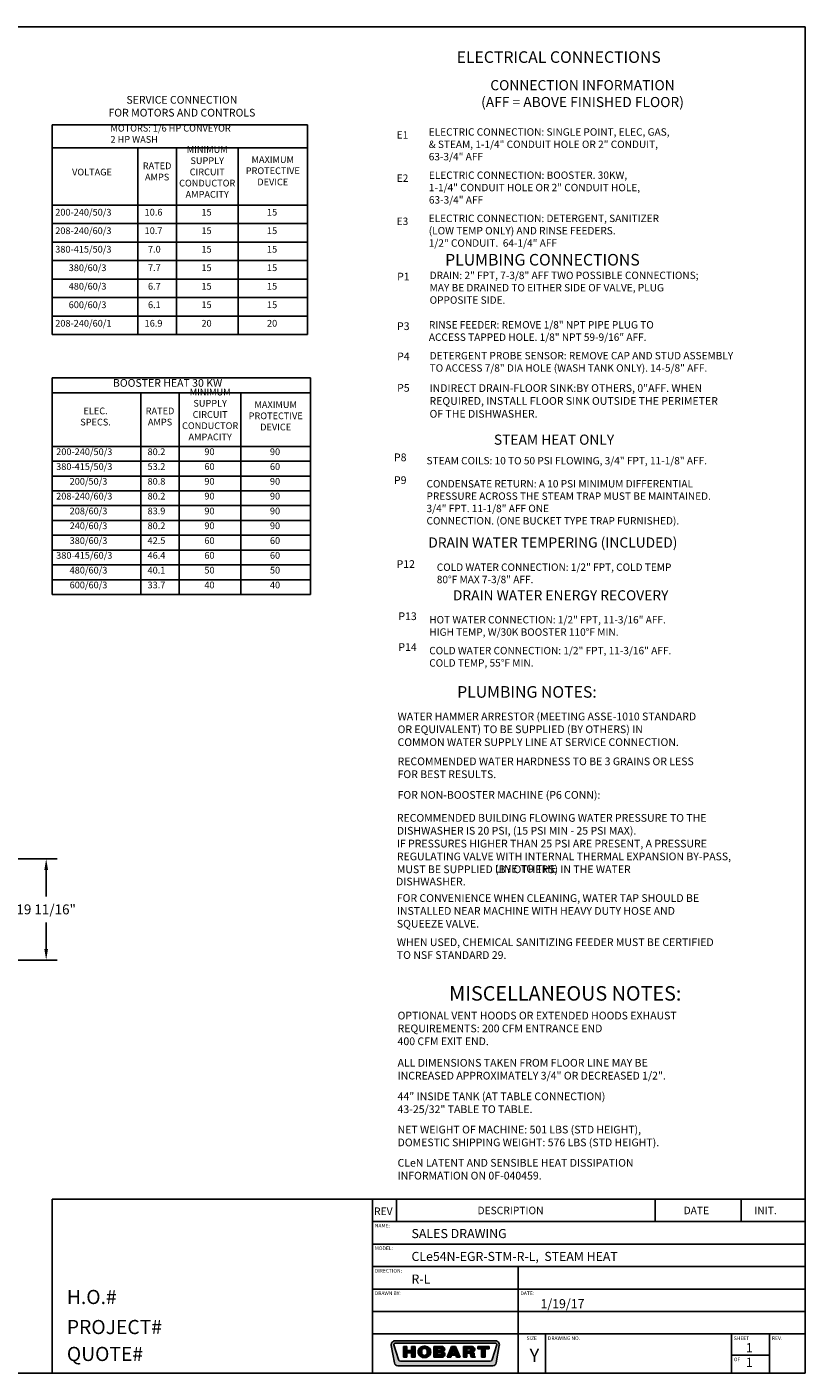
# Model space of a CAD drawing. Extents: x 0 to 411, y 0 to 262.
# Drawn here: x 260 to 411, y 0 to 262 of the extents above; entities that cross this region are included whole.
import ezdxf
from ezdxf.enums import TextEntityAlignment as Align

# ---------------------------------------------------------------- set-up
doc = ezdxf.new("R2010")
doc.units = 0
doc.header["$LTSCALE"] = 12
doc.header["$MEASUREMENT"] = 0
doc.linetypes.add('C_SOLID_L', pattern=[0])
doc.linetypes.add('C_SOLID_M', pattern=[0])
doc.layers.get('0').update_dxf_attribs({"linetype": 'C_SOLID_M'})
doc.layers.get('Defpoints').update_dxf_attribs({"linetype": 'CONTINUOUS'})
doc.layers.add('TITLEBLOCK', color=7, linetype='CONTINUOUS')
doc.styles.add('PROJECT INFO', font='romans.shx', dxfattribs={"height": 3.5})
doc.styles.add('rev', font='romans.shx', dxfattribs={"height": 2.5})
doc.styles.get("Standard").update_dxf_attribs({"font": 'romans.shx'})
doc.styles.add('TITLE', font='romans.shx', dxfattribs={"height": 1.5})
doc.styles.add('TITLEBLOCK', font='romans.shx', dxfattribs={"height": 2.25})
doc.dimstyles.get("Standard").update_dxf_attribs({"dimscale": 12, "dimtxt": 0.16, "dimasz": 0.18, "dimexe": 0.18, "dimexo": 0.06, "dimgap": 0.09, "dimtad": 0, "dimtih": 1, "dimtoh": 1, "dimdec": 3, "dimdsep": 46, "dimlunit": 5, "dimtxsty": 'Standard', "dimcen": 0.09, "dimaunit": 1, "dimadec": 0, "dimazin": 2, "dimtfac": 1, "dimtdec": 3, "dimtmove": 0, "dimatfit": 3, "dimfxl": 1, "dimfrac": 2, "dimtolj": 1, "dimtzin": 0, "dimarcsym": 0})

# ---------------------------------------------------------------- blocks, each defined once
blk = doc.blocks.new('C-line Titleblock')
at = {"layer": 'TITLEBLOCK', "lineweight": 25}
h = blk.add_hatch(color=256, dxfattribs=at)
edge = h.paths.add_edge_path(flags=16)
edge.add_line((331.6499757664806, 5.809659530095214), (351.1895223651746, 5.809659530095214))
edge.add_arc((351.1895223651745, 5.560470983146567), 0.2491885469486466, -17.295673618048284, 89.99999999998693, ccw=False)
edge.add_line((351.4274434162522, 5.486386535490581), (350.5329500761282, 2.613735089770177))
edge.add_arc((350.1243987762979, 2.740950807967259), 0.4278995250633549, 270, 342.70432638196075, ccw=False)
edge.add_line((350.1243987762979, 2.313051282903892), (332.7150954336698, 2.313051282903892))
edge.add_arc((332.7150954336697, 2.74095080796733), 0.4278995250634381, 197.2956023126417, 270.0000000000076, ccw=False)
edge.add_line((332.3065439755179, 2.613735598218124), (331.4120546232039, 5.486386831586739))
edge.add_arc((331.6499757664805, 5.56047098314653), 0.2491885469486425, 89.99999999998693, 197.2956023126359, ccw=False)
edge = h.paths.add_edge_path()
edge.add_line((331.6520471775116, 6.259894156163305), (351.1831373632508, 6.259894156163305))
edge.add_arc((351.1831373632508, 5.504777347227931), 0.7551168089353748, -9.827055625554578, 90, ccw=False)
edge.add_line((351.9271746558956, 5.375897937349546), (351.3382953403395, 1.97622244182789))
edge.add_arc((350.6686617769592, 2.092213910718419), 0.6796051280418247, 270, 350.1729443744468, ccw=False)
edge.add_line((350.6686617769592, 1.412608782676585), (332.181858951042, 1.412608782676585))
edge.add_arc((332.181858951042, 2.092213910718429), 0.6796051280418434, 190.0778122233143, 270, ccw=False)
edge.add_line((331.512739439052, 1.973292891823419), (330.9085810530783, 5.372642881789023))
edge.add_arc((331.6520471775116, 5.504777347227929), 0.7551168089353689, 90, 190.077812223315, ccw=False)
for points in [[(335.5331451830658, 5.167988244244423), (334.8325678659054, 5.167988244244423), (334.8325678659054, 4.410588200676962), (333.9552657668397, 4.410588200676962), (333.9552657668397, 5.167988244244423), (333.2546884496795, 5.167988244244423), (333.2546884496796, 3.085164876342819), (333.9552657668397, 3.085164876342819), (333.9552657668397, 3.947753425537115), (334.8325678659054, 3.947753425537115), (334.8325678659054, 3.085164876342819), (335.5331451830658, 3.085164876342819)], [(349.1777100945623, 4.711440167685996), (349.9298400120848, 4.711440167685996), (349.9298400120848, 5.167988244244423), (347.7313150563742, 5.167988244244423), (347.7313150563741, 4.711440167685996), (348.4834449738967, 4.711440167685996), (348.4834449738967, 3.085164876342819), (349.1777100945623, 3.085164876342819)]]:
    blk.add_hatch(color=256, dxfattribs=at).paths.add_polyline_path(points)
h = blk.add_hatch(color=256, dxfattribs=at)
h.paths.add_polyline_path([(337.4780780359674, 5.228996395986883, 0.03541593443237081), (337.2405400948251, 5.228996395986883, 0.2278288907180235), (336.3800759921043, 4.814537320030826, 0.1700901499565958), (336.1390734106926, 4.126575150181878, 0.1700894919012614), (336.3800759921043, 3.43861580055642, 0.2278288907180168), (337.2405400948251, 3.02415672460036, 0.03541593443237509), (337.4780780359674, 3.02415672460036, 0.2278290872804344), (338.3385426529059, 3.43861644442536, 0.170089628659751), (338.5795447201007, 4.126576560293621, 0.1700896286597509), (338.3385426529059, 4.814536676161882, 0.2278290872804346)])
h.paths.add_polyline_path([(337.5247391447926, 4.7924214589797), (337.5612859772689, 4.780874747125068), (337.6003480423221, 4.76612969376551), (337.637341807874, 4.745734558771101), (337.6622744332054, 4.730380519156551), (337.6882457950849, 4.713397948772194), (337.7127552852189, 4.694613217014794), (337.7394689856196, 4.667704259761791), (337.7632361372323, 4.637818914510728), (337.7901853714791, 4.598766594540379), (337.8137437411549, 4.557857458936272), (337.8426909146471, 4.49003613176027), (337.8642513450774, 4.419015051966991), (337.8931429183801, 4.273777576174655), (337.9021052961106, 4.126576560293508), (337.8931300075943, 3.979374016491697), (337.8642245931686, 3.834138068620121), (337.8426801831237, 3.763123301867314), (337.8137437411552, 3.695295661651055), (337.7901806947762, 3.654379164486908), (337.7632361372324, 3.615334206076515), (337.7394717916005, 3.58545244276241), (337.7127552852186, 3.558539903572392), (337.6882479843852, 3.539756479548181), (337.6622744332047, 3.522772601430322), (337.6373365609609, 3.507415607827152), (337.6003508673973, 3.48702501168956), (337.5502900196367, 3.468127500168251), (337.4981001520176, 3.454157877705008), (337.4477294295708, 3.444670812282602), (337.3971477779857, 3.43940951251696), (337.3467701915881, 3.438346519460776), (337.2960567716489, 3.44152493496469), (337.2459969165039, 3.448838360355236), (337.1938541523568, 3.460745023909563), (337.157332153524, 3.472278373462139), (337.1182691544965, 3.487023941964203), (337.0812763231849, 3.507418561152864), (337.0563436975871, 3.522772601430425), (337.0303723363843, 3.539755171627263), (337.0058628455739, 3.558539903572406), (336.9791491464687, 3.585448860075786), (336.9553819935601, 3.615334206076476), (336.92843275965, 3.654386525247379), (336.9048743896377, 3.695295661650881), (336.8759272171371, 3.763116985348208), (336.8543667857151, 3.834138068620259), (336.8254752118401, 3.979375537867469), (336.816512834682, 4.12657656029365), (336.8254881243854, 4.273779110645638), (336.8543935376238, 4.419015051966802), (336.8759379489122, 4.49002982035212), (336.9048743896375, 4.557857458936315), (336.9284374365746, 4.598773957864601), (336.95538199356, 4.637818914510813), (336.9791463405172, 4.667700678383873), (337.0058628455738, 4.694613217014727), (337.0303701466185, 4.713396641872244), (337.0563436975874, 4.730380519156697), (337.0812815705139, 4.745737513008542), (337.1182565475114, 4.766122201176834), (337.168384284182, 4.785034404374528), (337.2204960873137, 4.798991388644108), (337.2708897618117, 4.808482418703541), (337.3214703497789, 4.813743607728469), (337.3718479351144, 4.814806601132318), (337.4225613586916, 4.811628185735206), (337.4726427765611, 4.804311610106389)], flags=16)
h = blk.add_hatch(color=256, dxfattribs=at)
h.paths.add_polyline_path([(339.1896462455084, 3.085164876342819), (340.837321391943, 3.08516487634282), (340.9752901319637, 3.112211430485748), (341.1003729117369, 3.183852668117379), (341.2424758967404, 3.33786507355822), (341.3216111979865, 3.531186076765957), (341.3317111346034, 3.734481274139753), (341.2676258459125, 3.926699673266523), (341.1209808681915, 4.092109475957396), (340.922633229289, 4.184186796017812), (341.0692027524179, 4.240550974347288), (341.1907141079479, 4.343280397992092), (341.2864713497615, 4.521426526404456), (341.2987115640047, 4.721967043821234), (341.2216858310026, 4.914483388139307), (341.0722834074366, 5.061301631721554), (340.8875195025451, 5.143541748049315), (340.6875909580688, 5.167988244244427), (339.1896462455085, 5.167988244244427)])
h.paths.add_polyline_path([(339.8544830124354, 4.34328039799206), (339.8544830124354, 4.721967043821355), (340.4162195946205, 4.721967043821355, -1), (340.4162195946205, 4.343280397992061)], flags=16)
h.paths.add_polyline_path([(339.8544830124354, 3.926699673266441), (340.451960144854, 3.926699673266441, -1), (340.451960144854, 3.531186076765888), (339.8544830124354, 3.531186076765888)], flags=16)
h = blk.add_hatch(color=256, dxfattribs=at)
h.paths.add_polyline_path([(341.7668900303775, 3.085164876342819), (342.4969151638105, 3.085164876342819), (342.6404611460584, 3.484885662716319), (343.4473725894569, 3.484885788117356), (343.590918761495, 3.085164876342819), (344.3209325834875, 3.085164876342819), (343.4341552011102, 5.167988244244427), (342.6536678749905, 5.167988244244427)])
h.paths.add_polyline_path([(342.7742350872281, 3.857278469781793), (343.0439362329451, 4.608291913519686), (343.3136366273794, 3.857278469781789)], flags=16)
h = blk.add_hatch(color=256, dxfattribs=at)
h.paths.add_polyline_path([(344.9542253138111, 5.167988244244427), (344.9542253138112, 3.085164876342819), (345.6274371002047, 3.085164876342819), (345.6274371002047, 3.844651568801115), (346.2561359011757, 3.844651568801115), (346.3447116848744, 3.672953851624168), (346.3411512766081, 3.553189521801034), (346.3889692835712, 3.31090763995994), (346.5027336421034, 3.085164876342819), (347.2937073312866, 3.085164876342819), (347.2937073312866, 3.106432643884411), (347.1184100328774, 3.242601697948217), (347.0418074629217, 3.450854833849448), (347.0259334071486, 3.741110653766381), (347.0195819356762, 3.793520494095272), (347.0055892728936, 3.844651568801204), (346.8985165787846, 4.002453636124095), (346.7310076803826, 4.089966573022465), (346.9025346729057, 4.163104222703684), (347.0396444528691, 4.292772794069517), (347.131963100963, 4.496394242984589), (347.133008614781, 4.719867018976046), (347.0776190226929, 4.870669958685415), (346.9797469289377, 4.996214237471776), (346.8858529653601, 5.066569453080739), (346.7795356430496, 5.117507392230735), (346.6430986332606, 5.15543289445516), (346.5026533863767, 5.167988244244423)])
h.paths.add_polyline_path([(345.6274371002046, 4.71984778976023), (346.1498080895959, 4.719845695586269, -0.414212388171065), (346.3632535852199, 4.506399344262245), (346.3632535852199, 4.506219145395228, -0.4142135623730872), (346.1498072338941, 4.292772794069499), (345.6274371002047, 4.292772794069499)], flags=16)
for p, q in [((327.2450289048591, 33.84111639926611), (264.9225077867914, 33.84111639926611)), ((264.9225077867914, 33.84111639926611), (264.9225077867914, 2.429859335961737e-07)), ((327.2450289048591, 33.84111639926611), (411.4090710112249, 33.84111639926611)), ((327.2572155418695, 33.84111639926611), (327.2572155418695, 2.4298593289757e-07)), ((331.9445052605107, 33.84111639926611), (331.9445052605107, 29.46785488357861)), ((382.2362594279165, 33.84111639926611), (382.2362594279166, 29.46785488357861)), ((398.9543160972198, 33.84111639926611), (398.9543160972198, 29.46785488357861)), ((327.2450289048591, 29.46785488357861), (411.4090710112249, 29.46785488357861)), ((327.2450289048591, 25.09459336789111), (411.4090710112249, 25.09459336789111)), ((327.2450289048591, 20.72133185220361), (411.4090710112249, 20.72133185220361)), ((355.5779689988929, 2.429859335961737e-07), (355.5779689988929, 20.72133185220361)), ((327.2450289048591, 16.34807033651611), (411.4090710112249, 16.34807033651611)), ((327.2450289048591, 11.97480882082861), (411.4090710112249, 11.97480882082861)), ((327.2450289048591, 7.601547305141113), (411.4090710112249, 7.601547305141113)), ((360.9195089068428, 2.429859335961737e-07), (360.9195089068428, 7.601547305141113)), ((397.0775053728178, 7.601547305141113), (397.0775053728178, 2.4298593289757e-07)), ((404.4910586655402, 7.601547305141113), (404.4910586655402, 2.4298593289757e-07)), ((346.3632535852199, 4.506399344262249), (346.3632535852199, 4.506219145395235)), ((397.0775053728178, 3.482001530075865), (404.4910586655402, 3.482001530075865))]:
    blk.add_line(p, q, dxfattribs=at)
at = {"layer": 'TITLEBLOCK', "linetype": 'C_SOLID_M', "lineweight": 25}
for p, q in [((333.2546884496795, 5.167988244244427), (333.2546884496795, 3.085164876342819)), ((333.2546884496795, 5.167988244244427), (333.9552657668397, 5.167988244244427)), ((333.2546884496795, 3.085164876342819), (333.9552657668397, 3.085164876342819)), ((333.9552657668397, 4.410588200676962), (333.9552657668397, 5.167988244244427)), ((333.9552657668397, 4.410588200676962), (334.8325678659054, 4.410588200676962)), ((334.8325678659054, 3.947753425537115), (333.9552657668397, 3.947753425537115)), ((333.9552657668397, 3.947753425537115), (333.9552657668397, 3.085164876342819)), ((334.8325678659054, 5.167988244244427), (335.5331451830658, 5.167988244244427)), ((334.8325678659054, 4.410588200676962), (334.8325678659054, 5.167988244244427)), ((334.8325678659054, 3.085164876342819), (334.8325678659054, 3.947753425537115)), ((334.8325678659054, 3.085164876342819), (335.5331451830658, 3.085164876342819)), ((335.5331451830658, 5.167988244244427), (335.5331451830658, 3.085164876342819)), ((339.1896462455084, 5.167988244244427), (340.6875909580688, 5.167988244244427)), ((339.1896462455084, 5.167988244244427), (339.1896462455084, 3.085164876342819)), ((340.8373213919431, 3.085164876342819), (339.1896462455084, 3.085164876342819)), ((339.8544830124354, 4.721967043821355), (339.8544830124354, 4.343280397992061)), ((340.4162195946205, 4.721967043821355), (339.8544830124354, 4.721967043821355)), ((339.8544830124354, 4.343280397992061), (340.4162195946205, 4.343280397992061)), ((339.8544830124354, 3.926699673266441), (339.8544830124354, 3.531186076765888)), ((340.451960144854, 3.926699673266441), (339.8544830124354, 3.926699673266441)), ((339.8544830124354, 3.531186076765888), (340.451960144854, 3.531186076765888)), ((341.7668682970129, 3.085164876342819), (342.4969278897282, 3.085164876342819)), ((342.6536596394055, 5.167968900878009), (341.7668780646031, 3.085136771677469)), ((342.6404632242628, 3.484891449722419), (342.4969135888964, 3.085160490808107)), ((343.4473804374649, 3.484885788118575), (342.6404626106027, 3.484885662716547)), ((343.4341542646342, 5.167988244244427), (342.6536405718141, 5.167988244244427)), ((343.0439362329452, 4.608291913519693), (342.7742350872281, 3.857278469781789)), ((342.7742350872281, 3.857278469781789), (343.3136366273794, 3.857278469781789)), ((343.3136366273794, 3.857278469781789), (343.0439362329452, 4.608291913519693)), ((343.434158881617, 5.167979599633483), (344.3209292445972, 3.08517271858026)), ((343.590912891597, 3.085181221752446), (343.4473666615614, 3.484902295027844)), ((343.590921286535, 3.085164876342819), (344.3209273754327, 3.085164876342819)), ((344.9542253138111, 5.167988244244427), (346.5026533863767, 5.167988244244427)), ((344.9542253138111, 3.085164876342819), (344.9542253138111, 5.167988244244427)), ((344.9542253138111, 3.085164876342819), (345.6274371002046, 3.085164876342819)), ((346.1498080895959, 4.719845695586269), (345.6274371002046, 4.719847789760227)), ((345.6274371002046, 4.719847789760227), (345.6274371002046, 4.292772794069499)), ((345.6274371002046, 4.292772794069499), (346.1498072338941, 4.292772794069499)), ((346.1807735830087, 3.844651568801115), (345.6274371002046, 3.844651568801115)), ((345.6274371002046, 3.844651568801115), (345.6274371002046, 3.085164876342819)), ((347.2937073312866, 3.085164876342819), (346.5027336421034, 3.085164876342819)), ((347.0259293892123, 3.741184121404203), (347.0418047240926, 3.450904913116645)), ((347.2937073312866, 3.085164876342819), (347.2937073312866, 3.106432643884361)), ((349.9298400120848, 5.167988244244427), (347.7313150563742, 5.167988244244427)), ((347.7313150563742, 5.167988244244427), (347.7313150563742, 4.711440167685996)), ((348.4834449738967, 4.711440167685996), (347.7313150563742, 4.711440167685996)), ((348.4834449738967, 4.711440167685996), (348.4834449738967, 3.085164876342819)), ((348.4834449738967, 3.085164876342819), (349.1777100945623, 3.085164876342819)), ((349.1777100945623, 4.711440167685996), (349.1777100945623, 3.085164876342819)), ((349.9298400120848, 4.711440167685996), (349.1777100945623, 4.711440167685996)), ((349.9298400120848, 4.711440167685996), (349.9298400120848, 5.167988244244427))]:
    blk.add_line(p, q, dxfattribs=at)
at = {"layer": 'TITLEBLOCK', "color": 4, "lineweight": 25}
blk.add_lwpolyline([(-1.722906972645433e-07, 2.429859335961737e-07), (411.4090710112249, 2.429859335961737e-07), (411.4090710112249, 261.8057750435769), (-1.722906972645433e-07, 261.8057750435769)], close=True, dxfattribs=at)
at = {"layer": 'TITLEBLOCK', "lineweight": 25}
for points in [[(331.6520471775116, 6.259894156163305), (351.1831373632508, 6.259894156163305, -0.4653892839387741), (351.9271746558956, 5.375897937349546), (351.3382953403395, 1.97622244182789, -0.3648250481430176), (350.6686617769592, 1.412608782676585), (332.181858951042, 1.412608782676585, -0.3635857842178233), (331.512739439052, 1.973292891823419), (330.9085810530783, 5.372642881789023, -0.4667210696591665)], [(331.6499757664806, 5.809659530095214), (351.1895223651746, 5.809659530095214, -0.5056604324797499), (351.4274434162522, 5.486386535490581), (350.5329500761282, 2.613735089770177, -0.3283207533760429), (350.1243987762979, 2.313051282903892), (332.7150954336698, 2.313051282903892, -0.3283210980425486), (332.3065439755179, 2.613735598218124), (331.4120546232039, 5.486386831586739, -0.5056600417980682)]]:
    blk.add_lwpolyline(points, format="xyb", close=True, dxfattribs=at)
at = {"layer": 'TITLEBLOCK', "linetype": 'C_SOLID_M', "lineweight": 25}
for points in [[(337.9021052961106, 4.126576560293621), (337.8931429183801, 4.273777576174904), (337.8642513450775, 4.419015051967051), (337.8426909146469, 4.490036131760363), (337.813743741155, 4.557857458936354), (337.7901853714789, 4.598766594540635), (337.7632361372324, 4.63781891451076), (337.7394689856196, 4.667704259761923), (337.7127552852187, 4.694613217014783), (337.6882457950849, 4.713397948772055), (337.662274433205, 4.730380519156959), (337.6373418078742, 4.74573455877097), (337.6117668292825, 4.75983437080885), (337.5869010167278, 4.771205644298163), (337.5612859772688, 4.780874747125086), (337.5362019935252, 4.788799853429239), (337.510805125255, 4.79560167295103), (337.4856512919127, 4.801342627455309), (337.4602975213325, 4.80611517313195), (337.4351129705985, 4.809794475315503), (337.40978991741, 4.812428623622242), (337.3845706758044, 4.814009215508356), (337.3593090653963, 4.814542024421996), (337.3340441760416, 4.814008922040166), (337.3088282133825, 4.812428623622242), (337.2835118736152, 4.809795319932267), (337.25832060946, 4.80611517313195), (337.2329797973129, 4.801342542197325), (337.2078397574463, 4.79560167295103), (337.1824368635586, 4.788798074359448), (337.1573589054325, 4.780874747125086), (337.1317307652262, 4.771205756914199), (337.1068513015101, 4.75983437080885), (337.0812815705136, 4.745737513008379), (337.0563436975875, 4.730380519156959), (337.0303701466187, 4.713396641872279), (337.0058628455738, 4.694613217014783), (336.9791463405172, 4.667700678384001), (336.95538199356, 4.63781891451076), (336.9284374365746, 4.598773957864786), (336.9048743896375, 4.557857458936354), (336.8759379489122, 4.490029820351769), (336.8543935376238, 4.419015051967051), (336.8254881243855, 4.27377911064589), (336.816512834682, 4.126576560293621)], [(336.816512834682, 4.126576560293621), (336.8254752118401, 3.979375537867234), (336.8543667857151, 3.834138068620238), (336.8759272171372, 3.76311698534807), (336.9048743896375, 3.695295661650931), (336.9284327596501, 3.654386525247517), (336.95538199356, 3.615334206076483), (336.9791491464687, 3.585448860075768), (337.0058628455738, 3.558539903572505), (337.0303723363842, 3.539755171627355), (337.0563436975875, 3.52277260143028), (337.081276323185, 3.507418561152704), (337.1068513015101, 3.493318749778439), (337.1317202768558, 3.481946389008328), (337.1573321535238, 3.472278373462157), (337.1824231528593, 3.464354840380523), (337.2078397574463, 3.457551447636259), (337.2329834446637, 3.451809952548508), (337.25832060946, 3.447037947455335), (337.2835051605992, 3.443358645243663), (337.3088282133825, 3.440724496965), (337.3340474553965, 3.439143904886802), (337.3593090653963, 3.438611096165292), (337.384573954751, 3.439144198361522), (337.40978991741, 3.440724496965), (337.4351062571772, 3.443357800708764), (337.4602975213325, 3.447037947455335), (337.4856413907275, 3.451811334361995), (337.5107783733462, 3.457551447636259), (337.5361887927504, 3.464353035413737), (337.5612859772688, 3.472278373462157), (337.5869034967988, 3.481948752453402), (337.6117668292825, 3.493318749778439), (337.6373365609605, 3.507415607827017), (337.662274433205, 3.52277260143028), (337.6882479843852, 3.539756479548259), (337.7127552852187, 3.558539903572505), (337.7394717916006, 3.585452442762406), (337.7632361372324, 3.615334206076483), (337.7901806947761, 3.654379164486741), (337.813743741155, 3.695295661650931), (337.8426801831238, 3.763123301867413), (337.8642245931686, 3.834138068620238), (337.8931300075943, 3.979374016491555), (337.9021052961106, 4.126576560293621)], [(340.6875909580688, 5.167988244244423), (340.8875195025451, 5.143541748049319), (341.0722834074366, 5.061301631721566), (341.2216858310026, 4.914483388139324), (341.2987115640047, 4.721967043821355), (341.2864713497615, 4.521426526404447), (341.1907141079478, 4.343280397992061), (341.0692027524179, 4.24055097434735), (340.922633229289, 4.184186796017801)], [(340.922633229289, 4.184186796017801), (341.1209808681915, 4.092109475957404), (341.2676258459126, 3.926699673266441), (341.3317111346033, 3.734481274139924), (341.3216111979865, 3.531186076765934), (341.2424758967405, 3.33786507355828), (341.1003729117368, 3.183852668117368), (340.9752901319637, 3.112211430485758), (340.8373213919431, 3.085164876342862)], [(346.1807735830087, 3.844651568801158), (346.280716170364, 3.797004503982755), (346.3364429406494, 3.688982211160596), (346.3431495035757, 3.620405496967397), (346.3411512766081, 3.553189521801048), (346.3889692835712, 3.31090763995994), (346.5027336421034, 3.085164876342862)], [(346.5026533863767, 5.167988244244423), (346.6430986332606, 5.155432894455164), (346.7795356430496, 5.117507392230738), (346.8858529653601, 5.066569453080714), (346.9797469289376, 4.996214237471783), (347.0776190226929, 4.870669958685376), (347.133008614781, 4.719867018976039), (347.1319631009629, 4.496394242984614), (347.039644452869, 4.292772794069499), (346.9025346729057, 4.163104222703694), (346.7310076803826, 4.089966573022455)], [(346.7310076803826, 4.089966573022455), (346.8985165787844, 4.002453636124109), (347.0055892728936, 3.844651568801158), (347.0195819356762, 3.793520494095262), (347.0259207236252, 3.741215313204442)], [(347.0417846055776, 3.450916974239643), (347.1184100328774, 3.242601697948245), (347.2937073312866, 3.106432643884403)]]:
    blk.add_lwpolyline(points, dxfattribs=at)
for centre, radius, start, end in [((337.2414936587887, 4.126576560293621), 1.102420248096973, 141.387811801014, 180.0000732873437), ((337.2414936587887, 4.126576560293621), 1.102420248096973, 180.000035995683, 218.612188198986), ((337.2414936587887, 4.126576560293621), 1.102420248096973, 90.05107181714385, 141.387811801014), ((337.2414936587887, 4.126576560293621), 1.102420248096973, 218.612188198986, 269.9489281828562), ((337.3593090653963, 3.554326477927439), 1.678876232133794, 85.97585310977436, 94.05771542525613), ((337.3593090653963, 4.698826642659803), 1.678876232133794, 265.9422845747438, 274.0241468902257), ((337.4771244720038, 4.126576560293621), 1.102420248096973, 38.61214537311555, 89.99987271912362), ((337.4771244720038, 4.126576560293621), 1.102420248096973, 270.0001272808634, 321.3878546268845), ((337.4771244720038, 4.126576560293621), 1.102420248096973, 0, 38.61214537311555), ((337.4771244720038, 4.126576560293621), 1.102420248096973, 321.3878546268845, 0), ((340.4162195946205, 4.532623720906706), 0.1893433229146469, 270, 90), ((340.451960144854, 3.728942875016166), 0.1977567982502764, 270, 90)]:
    blk.add_arc(centre, radius, start, end, dxfattribs=at)
at = {"layer": 'TITLEBLOCK', "lineweight": 25}
for centre, start, end in [((346.1498072338941, 4.506219145395235), 270, 0), ((346.1498072338941, 4.506399344262249), 0, 89.99977030246359)]:
    blk.add_arc(centre, 0.2134463513257352, start, end, dxfattribs=at)
for s, height, style, p in [('REV', 1.46484375, 'TITLE', (327.5545673996495, 30.7424592042966)), ('DESCRIPTION', 1.46484375, 'TITLE', (347.6820619065345, 30.89048208595241)), ('DATE', 1.46484375, 'TITLE', (387.7711778862139, 30.89048208595241)), ('INIT.', 1.46484375, 'TITLE', (401.53057723146, 30.89048208595241)), ('NAME:', 0.7079020439062501, 'TITLE', (327.7076640989005, 28.31465446888019)), ('SALES DRAWING', 1.769755109765625, 'TITLEBLOCK', (334.8410841521687, 26.25353820732471)), ('MODEL:', 0.7079020439062501, 'TITLE', (327.7076640989005, 23.91386154940724)), ('DIRECTION:', 0.7079020439062501, 'TITLE', (327.7076640989005, 19.54060003371974)), ('H.O.#', 2.75295239296875, 'PROJECT INFO', (267.7959971995213, 13.4230823346172)), ('DRAWN BY:', 0.7079020439062501, 'TITLE', (327.7076640989005, 15.16733851803224)), ('DATE:', 0.7079020439062501, 'TITLE', (356.0406041929343, 15.16733851803224)), ('PROJECT#', 2.75295239296875, 'PROJECT INFO', (267.7959971995213, 7.57920348257862)), ('SIZE', 0.7079020439062501, 'TITLE', (357.2302069298862, 6.420815486657242)), ('DRAWING NO.', 0.7079020439062501, 'TITLE', (361.3821441008842, 6.420815486657242)), ('SHEET', 0.7079020439062501, 'TITLE', (397.5401405668592, 6.420815486657242)), ('1', 1.769755109765625, 'TITLEBLOCK', (399.8802060339836, 4.051912275107949)), ('REV.', 0.7079020439062501, 'TITLE', (404.9536938595815, 6.420815486657242)), ('QUOTE#', 2.75295239296875, 'PROJECT INFO', (267.7959971995213, 2.345857701954955)), ('Y', 2.556312936328125, 'TITLEBLOCK', (357.8260416256958, 2.165512631014602)), ('OF', 0.7079020439062501, 'TITLE', (397.5401405668592, 2.301269711591996)), ('1', 1.769755109765625, 'TITLEBLOCK', (399.8802060339836, 1.208956420061532))]:
    blk.add_text(s, height=height, dxfattribs=dict(at, style=style)).set_placement(p)
for tag, height, style, p in [('PROJECT', 2.63671875, 'TITLEBLOCK', (296.0837683458253, 29.88208872322263)), ('INFORMATION', 2.63671875, 'TITLEBLOCK', (296.0837683458252, 25.7487184485221)), ('INFORMATION', 2.63671875, 'TITLEBLOCK', (296.0837683458253, 21.397800694921)), ('REV', 2.9296875, 'rev', (407.8539208143543, 2.018428988007784))]:
    blk.add_attdef(tag, text='', height=height, dxfattribs=dict(at, style=style)).set_placement(p, align=Align.CENTER)
for tag, p, height, style in [('TYPE', (334.8410841521687, 21.80729458245151), 1.7578125, 'TITLE'), ('DIR.', (334.8410841521687, 17.40816178548096), 1.7578125, 'TITLE'), ('HO#', (289.7944390308039, 13.32813410103634), 2.63671875, 'TITLEBLOCK'), ('NAME', (334.8410841521687, 12.37018329592917), 1.7578125, 'TITLE'), ('DATE', (359.9462084528095, 12.61894808519907), 1.7578125, 'TITLE'), ('PROJECT', (289.8620788599495, 7.445849015801141), 2.63671875, 'TITLEBLOCK'), ('QUOTE', (289.8620788599495, 2.212503235177476), 2.63671875, 'TITLEBLOCK')]:
    blk.add_attdef(tag, p, '', height=height, dxfattribs=dict(at, style=style))
at = {"layer": 'TITLEBLOCK', "lineweight": 25, "style": 'TITLEBLOCK'}
blk.add_attdef('DRAWING#', text='', height=2.63671875, dxfattribs=at).set_placement((393.2404067731529, 2.120162892812506), align=Align.RIGHT)
blk = doc.blocks.new('*D392')
at = {"color": 0, "linetype": 'Continuous', "lineweight": -2}
for p, q in [((241.6307527549178, 100.0192439782881), (265.9341942622921, 100.0190461963645)), ((263.7741766842378, 97.8590637745619), (263.7741348436505, 92.71769267757897)), ((263.7740516619152, 82.49632158059605), (263.7740935025025, 87.63769267757898)), ((243.2281263750961, 80.33648878370126), (265.9340340837177, 80.33630400254165))]:
    blk.add_line(p, q, dxfattribs=at).dxf.unprotected_set("ltscale", 0)
at = {"color": 0}
for points in [[(264.1341766842258, 97.85906084487425), (263.4141766842497, 97.85906670424956), (263.7741942623637, 100.0190637744904)], [(263.4140516619271, 82.4963245102837), (264.1340516619032, 82.49631865090839), (263.7740340837893, 80.33632158066757)]]:
    blk.add_solid(points, dxfattribs=at)
at = {"layer": 'Defpoints', "color": 0}
for p in [(240.9107527549416, 100.0192498376634), (242.50812637512, 80.33649464307656), (263.7740340837893, 80.33632158066757)]:
    blk.add_point(p, dxfattribs=at)
at = {"color": 0, "insert": (263.7741141730764, 90.17769267757897), "char_height": 1.92, "attachment_point": 5}
blk.add_mtext('\\A1;19 11/16"', dxfattribs=at)

msp = doc.modelspace()

# ---------------------------------------------------------------- linework, layer by layer
at = {"color": 201, "linetype": 'Continuous'}
for p, q in [((264.9225079590821, 242.7614838316204), (314.6025079590823, 242.7614838316204)), ((264.9225079590821, 242.7614838316204), (264.9225079590821, 201.961197300172)), ((314.6025079590823, 242.7614838316204), (314.6025079590823, 201.961197300172)), ((264.9225079590821, 238.3214472105265), (314.6025079590823, 238.3214472105265)), ((281.6025079590823, 238.3214472105265), (281.6025079590823, 201.961197300172)), ((289.1025079590823, 238.3214472105265), (289.1025079590823, 201.961197300172)), ((301.1025079590823, 238.3214472105265), (301.1025079590823, 201.961197300172)), ((264.9225079590821, 227.1614472105266), (314.6025079590823, 227.1614472105266)), ((264.9225079590821, 223.5614105894329), (314.6025079590823, 223.5614105894329)), ((264.9225079590821, 219.9613739683391), (314.6025079590823, 219.9613739683391)), ((264.9225079590821, 216.3613373472454), (314.6025079590823, 216.3613373472454)), ((264.9225079590821, 212.7613007261516), (314.6025079590823, 212.7613007261516)), ((264.9225079590821, 209.1612662508251), (314.6025079590823, 209.1612662508251)), ((264.9225079590821, 205.5612317754985), (314.6025079590823, 205.5612317754985)), ((264.9225079590821, 201.961197300172), (314.6025079590823, 201.961197300172))]:
    msp.add_line(p, q, dxfattribs=at)
at = {"linetype": 'Continuous'}
for p, q in [((264.9225079590821, 193.5401655081703), (315.1725079590811, 193.5401655081703)), ((264.9225079590821, 193.5401655081703), (264.9225079590821, 151.4197962931583)), ((315.1725079590811, 193.5401655081703), (315.1725079590811, 151.4197962931583)), ((264.9225079590821, 190.6601288870768), (315.1725079590811, 190.6601288870768)), ((282.1725079590816, 190.6601288870768), (282.1725079590816, 151.4197962931583)), ((289.6725079590816, 190.6601288870768), (289.6725079590816, 151.4197962931583)), ((301.6725079590811, 190.6601288870768), (301.6725079590811, 151.4197962931583)), ((264.9225079590821, 180.2201288870763), (315.1725079590811, 180.2201288870763)), ((264.9225079590821, 177.3401015643074), (315.1725079590811, 177.3401015643074)), ((264.9225079590821, 174.4600649432139), (315.1725079590811, 174.4600649432139)), ((264.9225079590821, 171.58002832212), (315.1725079590811, 171.58002832212)), ((264.9225079590821, 168.7000031451178), (315.1725079590811, 168.7000031451178)), ((264.9225079590821, 165.8199686697906), (315.1725079590811, 165.8199686697906)), ((264.9225079590821, 162.9399341944643), (315.1725079590811, 162.9399341944643)), ((264.9225079590821, 160.0598997191381), (315.1725079590811, 160.0598997191381)), ((264.9225079590821, 157.1798652438113), (315.1725079590811, 157.1798652438113)), ((264.9225079590821, 154.2998307684846), (315.1725079590811, 154.2998307684846)), ((264.9225079590821, 151.4197962931583), (315.1725079590811, 151.4197962931583))]:
    msp.add_line(p, q, dxfattribs=at)

# ---------------------------------------------------------------- block references
ref = msp.add_blockref('C-line Titleblock', (1.722906972645433e-07, -2.429859335961737e-07))
ref.add_attrib('TYPE', 'CLe54N-EGR-STM-R-L,  STEAM HEAT', (334.8410843244594, 21.80729433946557), dxfattribs={"layer": 'TITLEBLOCK', "lineweight": 25, "height": 1.7578125, "style": 'TITLE'})
ref.add_attrib('DIR.', 'R-L', (334.8410843244594, 17.40816154249502), dxfattribs={"layer": 'TITLEBLOCK', "lineweight": 25, "height": 1.7578125, "style": 'TITLE'})
ref.add_attrib('DATE', '1/19/17', (359.9462086251002, 12.61894784221314), dxfattribs={"layer": 'TITLEBLOCK', "lineweight": 25, "height": 1.7578125, "style": 'TITLE'})

# ---------------------------------------------------------------- texts
at = {"linetype": 'C_SOLID_L'}
for s, insert, char_height, attachment_point in [('ELECTRICAL CONNECTIONS', (343.6164645775175, 254.1047762283607), 2.255999922752381, 7), ('CONNECTION INFORMATION\\P(AFF = ABOVE FINISHED FLOOR)', (368.1101789697027, 245.5970597514435), 1.96875, 8), ('E1', (331.96038059271, 239.6355530452599), 1.439999341964722, 7), ('ELECTRIC CONNECTION: SINGLE POINT, ELEC, GAS,\\P& STEAM, 1-1/4" CONDUIT HOLE OR 2" CONDUIT,\\P63-3/4" AFF', (338.2005355743232, 235.405960841166), 1.439999341964722, 7), ('E2', (331.9822159198584, 231.2263771724572), 1.439999341964722, 7), ('{ELECTRIC CONNECTION: BOOSTER. 30KW,\\P1-1/4" CONDUIT HOLE OR 2" CONDUIT HOLE,\\P63-3/4" AFF}', (338.2223709014716, 226.9967849683632), 1.439999341964722, 7), ('ELECTRIC CONNECTION: DETERGENT, SANITIZER\\P(LOW TEMP ONLY) AND RINSE FEEDERS.\\P1/2" CONDUIT.  64-1/4" AFF', (338.2005584625068, 218.6059539747109), 1.439999341964722, 7), ('E3', (331.96038059271, 222.8355461788048), 1.439999341964722, 7), ('PLUMBING CONNECTIONS', (341.3867584752494, 214.6889949896664), 2.255999922752381, 7), ('P1', (332.0479020592389, 212.0304785038554), 1.499999910593033, 7), ('{DRAIN: 2" FPT, 7-3/8" AFF TWO POSSIBLE CONNECTIONS;\\PMAY BE DRAINED TO EITHER SIDE OF VALVE, PLUG\\P OPPOSITE SIDE.}', (338.3694642749248, 207.5174600681245), 1.439999341964722, 7), ('P3', (332.0316056725202, 202.3864408681926), 1.499999910593033, 7), ('RINSE FEEDER: REMOVE 1/8" NPT PIPE PLUG TO\\PACCESS TAPPED HOLE. 1/8" NPT 59-9/16" AFF.', (338.2202790942607, 200.3016450504598), 1.439999341964722, 7), ('P4', (332.0478791710553, 196.5067640493449), 1.499999910593033, 7), ('{DETERGENT PROBE SENSOR: REMOVE CAP AND STUD ASSEMBLY\\PTO ACCESS 7/8" DIA HOLE (WASH TANK ONLY). 14-5/8" AFF.}', (338.3694642749248, 194.3016450504598), 1.439999341964722, 7), ('BOOSTER HEAT 30 KW', (276.7620035116221, 191.3501483134222), 1.5, 7), ('MINIMUM\\PSUPPLY\\PCIRCUIT\\PCONDUCTOR\\PAMPACITY', (295.6727373902346, 181.0042989782285), 1.307999968528747, 8), ('P5', (332.0478790369449, 190.3864408234891), 1.5, 7), ('{INDIRECT DRAIN-FLOOR SINK:BY OTHERS, 0"AFF. WHEN\\PREQUIRED, INSTALL FLOOR SINK OUTSIDE THE PERIMETER\\POF THE DISHWASHER.}', (338.3480346765933, 185.3443745820539), 1.5, 7), ('MAXIMUM\\PPROTECTIVE\\PDEVICE', (308.4227373902346, 182.9252396754217), 1.307999968528747, 8), ('ELEC.\\PSPECS.', (273.3824618165041, 183.8857100240182), 1.307999968528747, 8), ('RATED\\PAMPS', (285.9227373902346, 183.8857100240182), 1.307999968528747, 8), ('200-240/50/3', (265.7213020478035, 178.1261066726636), 1.307999968528747, 7), ('80.2', (283.493577495649, 178.1261066726636), 1.307999968528747, 7), ('90', (294.5515774641777, 178.1261066726636), 1.307999968528747, 7), ('90', (307.3015774641777, 178.1261066726636), 1.307999968528747, 7), ('380-415/50/3', (265.7213020478035, 175.246092253108), 1.307999968528747, 7), ('53.2', (283.493577495649, 175.246092253108), 1.307999968528747, 7), ('60', (294.5515774641777, 175.246092253108), 1.307999968528747, 7), ('60', (307.3015774641777, 175.246092253108), 1.307999968528747, 7), ('200/50/3', (268.337301984861, 172.3660663894605), 1.307999968528747, 7), ('80.8', (283.493577495649, 172.3660663894605), 1.307999968528747, 7), ('90', (294.5515774641777, 172.3660663894605), 1.307999968528747, 7), ('90', (307.3015774641777, 172.3660663894605), 1.307999968528747, 7), ('208-240/60/3', (265.7213020478035, 169.4860576919507), 1.307999968528747, 7), ('80.2', (283.493577495649, 169.4860576919507), 1.307999968528747, 7), ('90', (294.5515774641777, 169.4860576919507), 1.307999968528747, 7), ('90', (307.3015774641777, 169.4860576919507), 1.307999968528747, 7), ('208/60/3', (268.337301984861, 166.6060375503492), 1.307999968528747, 7), ('83.9', (283.493577495649, 166.6060375503492), 1.307999968528747, 7), ('90', (294.5515774641777, 166.6060375503492), 1.307999968528747, 7), ('90', (307.3015774641777, 166.6060375503492), 1.307999968528747, 7), ('240/60/3', (268.337301984861, 163.7260059646558), 1.307999968528747, 7), ('80.2', (283.493577495649, 163.7260059646558), 1.307999968528747, 7), ('90', (294.5515774641777, 163.7260059646558), 1.307999968528747, 7), ('90', (307.3015774641777, 163.7260059646558), 1.307999968528747, 7), ('380/60/3', (268.337301984861, 160.8459743789625), 1.307999968528747, 7), ('42.5', (283.493577495649, 160.8459743789625), 1.307999968528747, 7), ('60', (294.5515774641777, 160.8459743789625), 1.307999968528747, 7), ('60', (307.3015774641777, 160.8459743789625), 1.307999968528747, 7), ('380-415/60/3', (265.7213020478035, 157.9659427932691), 1.307999968528747, 7), ('46.4', (283.493577495649, 157.9659427932691), 1.307999968528747, 7), ('60', (294.5515774641777, 157.9659427932691), 1.307999968528747, 7), ('60', (307.3015774641777, 157.9659427932691), 1.307999968528747, 7), ('480/60/3', (268.337301984861, 155.0859112075757), 1.307999968528747, 7), ('40.1', (283.493577495649, 155.0859112075757), 1.307999968528747, 7), ('50', (294.5515774641777, 155.0859112075757), 1.307999968528747, 7), ('50', (307.3015774641777, 155.0859112075757), 1.307999968528747, 7), ('600/60/3', (268.337301984861, 152.2058796218824), 1.307999968528747, 7), ('33.7', (283.493577495649, 152.2058796218824), 1.307999968528747, 7), ('40', (294.5515774641777, 152.2058796218824), 1.307999968528747, 7), ('40', (307.3015774641777, 152.2058796218824), 1.307999968528747, 7), ('PLUMBING NOTES:', (343.7251470513086, 130.6443393329931), 2.255999922752381, 7), ('WATER HAMMER ARRESTOR (MEETING ASSE-1010 STANDARD\\POR EQUIVALENT) TO BE SUPPLIED (BY OTHERS) IN\\PCOMMON WATER SUPPLY LINE AT SERVICE CONNECTION.', (332.1342674605939, 121.4842415838019), 1.499999463558197, 7), ('RECOMMENDED WATER HARDNESS TO BE 3 GRAINS OR LESS\\PFOR BEST RESULTS.', (332.1342674605939, 115.2497115968243), 1.499999463558197, 7), ('FOR NON-BOOSTER MACHINE (P6 CONN):', (332.1342864595744, 111.2276106564776), 1.499999463558197, 7), ('RECOMMENDED BUILDING FLOWING WATER PRESSURE TO THE\\PDISHWASHER IS 20 PSI, (15 PSI MIN - 25 PSI MAX).\\PIF PRESSURES HIGHER THAN 25 PSI ARE PRESENT, A PRESSURE\\PREGULATING VALVE WITH INTERNAL THERMAL EXPANSION BY-PASS,\\PMUST BE SUPPLIED (BY OTHERS) IN THE WATER', (331.9893710065008, 96.7583593526301), 1.499999463558197, 7), ('                                          LINE TO THE\\PDISHWASHER.', (331.8399111676336, 94.37596117941712), 1.499999463558197, 7), ('FOR CONVENIENCE WHEN CLEANING, WATER TAP SHOULD BE\\PINSTALLED NEAR MACHINE WITH HEAVY DUTY HOSE AND\\PSQUEEZE VALVE.', (331.9893710065008, 86.16424215821598), 1.499999463558197, 7), ('WHEN USED, CHEMICAL SANITIZING FEEDER MUST BE CERTIFIED\\PTO NSF STANDARD 29.', (331.9893710065008, 80.07971560446595), 1.499999463558197, 7), ('MISCELLANEOUS NOTES:', (342.1628901698086, 71.55567389186604), 2.819999903440476, 7), ('OPTIONAL VENT HOODS OR EXTENDED HOODS EXHAUST\\PREQUIREMENTS: 200 CFM ENTRANCE END\\P              400 CFM EXIT END.', (332.1342674605939, 63.3098599707721), 1.499999463558197, 7), ('ALL DIMENSIONS TAKEN FROM FLOOR LINE MAY BE\\PINCREASED APPROXIMATELY 3/4" OR DECREASED 1/2".', (332.1342674605939, 56.62529107388242), 1.499999463558197, 7), ('44" INSIDE TANK (AT TABLE CONNECTION)\\P43-25/32" TABLE TO TABLE.', (332.1342674605939, 50.10031338986142), 1.499999463558197, 7), ('NET WEIGHT OF MACHINE: 501 LBS (STD HEIGHT),\\PDOMESTIC SHIPPING WEIGHT: 576 LBS (STD HEIGHT).', (332.1342674605939, 43.6380493288873), 1.499999463558197, 7), ('CLeN LATENT AND SENSIBLE HEAT DISSIPATION\\PINFORMATION ON 0F-040459.', (332.1342674605939, 37.17578526791318), 1.499999463558197, 7)]:
    msp.add_mtext(s, dxfattribs=dict(at, insert=insert, char_height=char_height, attachment_point=attachment_point)).dxf.unprotected_set("ltscale", 0)
at = {"color": 201, "linetype": 'C_SOLID_L'}
for s, insert, char_height, attachment_point in [('SERVICE CONNECTION\\PFOR MOTORS AND CONTROLS', (290.1825151917484, 243.910033533788), 1.5, 8), ('MOTORS: 1/6 HP CONVEYOR\\P          2 HP WASH', (276.2750361886766, 238.8664221861127), 1.307999968528747, 7), ('MINIMUM\\PSUPPLY\\PCIRCUIT\\PCONDUCTOR\\PAMPACITY', (295.1024904725101, 228.1855499245885), 1.307999968528747, 8), ('MAXIMUM\\PPROTECTIVE\\PDEVICE', (307.8524904725101, 230.5864958860639), 1.307999968528747, 8), ('VOLTAGE', (268.8113329139497, 232.507436583257), 1.307999968528747, 7), ('RATED\\PAMPS', (285.3524904725101, 231.5469662346604), 1.307999968528747, 8), ('200-240/50/3', (265.5413329926279, 224.7072752215627), 1.307999968528747, 7), ('10.6', (282.9233305779245, 224.7072752215627), 1.307999968528747, 7), ('15', (293.9813305464533, 224.7072752215627), 1.307999968528747, 7), ('15', (306.7313305464533, 224.7072752215627), 1.307999968528747, 7), ('208-240/60/3', (265.5413329926279, 221.107232878423), 1.307999968528747, 7), ('10.7', (282.9233305779245, 221.107232878423), 1.307999968528747, 7), ('15', (293.9813305464533, 221.107232878423), 1.307999968528747, 7), ('15', (306.7313305464533, 221.107232878423), 1.307999968528747, 7), ('380-415/50/3', (265.5413329926279, 217.5071962573293), 1.307999968528747, 7), ('7.0', (283.5773305621889, 217.5071962573293), 1.307999968528747, 7), ('15', (293.9813305464533, 217.5071962573293), 1.307999968528747, 7), ('15', (306.7313305464533, 217.5071962573293), 1.307999968528747, 7), ('380/60/3', (268.1573329296854, 213.9071825244191), 1.307999968528747, 7), ('7.7', (283.5773305621889, 213.9071825244191), 1.307999968528747, 7), ('15', (293.9813305464533, 213.9071825244191), 1.307999968528747, 7), ('15', (306.7313305464533, 213.9071825244191), 1.307999968528747, 7), ('480/60/3', (268.1573329296854, 210.3070772387746), 1.307999968528747, 7), ('6.7', (283.5773305621889, 210.3070772387746), 1.307999968528747, 7), ('15', (293.9813305464533, 210.3070772387746), 1.307999968528747, 7), ('15', (306.7313305464533, 210.3070772387746), 1.307999968528747, 7), ('600/60/3', (268.1573329296854, 206.7070406176808), 1.307999968528747, 7), ('6.1', (283.5773305621889, 206.7070406176808), 1.307999968528747, 7), ('15', (293.9813305464533, 206.7070406176808), 1.307999968528747, 7), ('15', (306.7313305464533, 206.7070406176808), 1.307999968528747, 7), ('208-240/60/1', (265.5413329926279, 203.107004354215), 1.307999968528747, 7), ('16.9', (282.9233305779245, 203.107004354215), 1.307999968528747, 7), ('20', (293.9813305464533, 203.107004354215), 1.307999968528747, 7), ('20', (306.7313305464533, 203.107004354215), 1.307999968528747, 7), ('STEAM HEAT ONLY', (350.8761749803444, 179.9362365239765), 1.967999696731567, 7), ('P8', (331.4421454756877, 176.8802813405557), 1.499999910593033, 7), ('STEAM COILS: 10 TO 50 PSI FLOWING, 3/4" FPT, 11-1/8" AFF.', (337.7637305795571, 176.2781518930103), 1.439999341964722, 7), ('P9', (331.4421454756877, 172.4387606496377), 1.499999910593033, 7), ('{CONDENSATE RETURN: A 10 PSI MINIMUM DIFFERENTIAL\\PPRESSURE ACROSS THE STEAM TRAP MUST BE MAINTAINED.\\P3/4" FPT. 11-1/8" AFF ONE\\PCONNECTION. (ONE BUCKET TYPE TRAP FURNISHED).}', (337.7637305795571, 164.5854515708249), 1.439999341964722, 7)]:
    msp.add_mtext(s, dxfattribs=dict(at, insert=insert, char_height=char_height, attachment_point=attachment_point)).dxf.unprotected_set("ltscale", 0)
at = {"color": 92, "linetype": 'C_SOLID_L', "attachment_point": 7}
for s, insert, char_height in [('{DRAIN WATER TEMPERING (INCLUDED)}', (338.1123574298741, 159.933220198542), 1.967999696731567), ('P12', (331.9383257401111, 156.1255920159141), 1.499999910593033), ('{COLD WATER CONNECTION: 1/2" FPT, COLD TEMP\\P80°F MAX 7-3/8" AFF.}', (339.7599107545735, 153.1662307027335), 1.439999341964722)]:
    msp.add_mtext(s, dxfattribs=dict(at, insert=insert, char_height=char_height)).dxf.unprotected_set("ltscale", 0)
at = {"color": 190, "linetype": 'C_SOLID_L', "attachment_point": 7}
for s, insert, char_height in [('{^IDRAIN WATER ENERGY RECOVERY}', (338.0803841057702, 149.663024223817), 1.967999696731567), ('P13', (332.2968650989424, 145.9749278644451), 1.499999910593033), ('HOT WATER CONNECTION: 1/2" FPT, 11-3/16" AFF.\\PHIGH TEMP, W/30K BOOSTER 110°F MIN.', (338.293400550845, 142.9426666057177), 1.439999341964722), ('P14', (332.2968650989424, 139.9749049762613), 1.499999910593033), ('COLD WATER CONNECTION: 1/2" FPT, 11-3/16" AFF.\\PCOLD TEMP, 55°F MIN.', (338.293400550845, 136.9426437175341), 1.439999341964722)]:
    msp.add_mtext(s, dxfattribs=dict(at, insert=insert, char_height=char_height)).dxf.unprotected_set("ltscale", 0)

# ---------------------------------------------------------------- dimensions: what is measured, and where the dimension line sits
at = {"linetype": 'Continuous'}
dim = msp.add_linear_dim(base=(263.7740340837893, 80.33632158066757), p1=(240.9107527549416, 100.0192498376634), p2=(242.50812637512, 80.33649464307656), angle=89.99953372572837, text='19 11/16"', dimstyle='Standard', override={"dimpost": '"'}, dxfattribs=at)
dim.commit()
dim.dimension.update_dxf_attribs({"geometry": '*D392', "text_midpoint": (263.7741141730764, 90.17769267757897)})
dim.dimension.dxf.unprotected_set("ltscale", 0)

doc.saveas('drawing.dxf')
